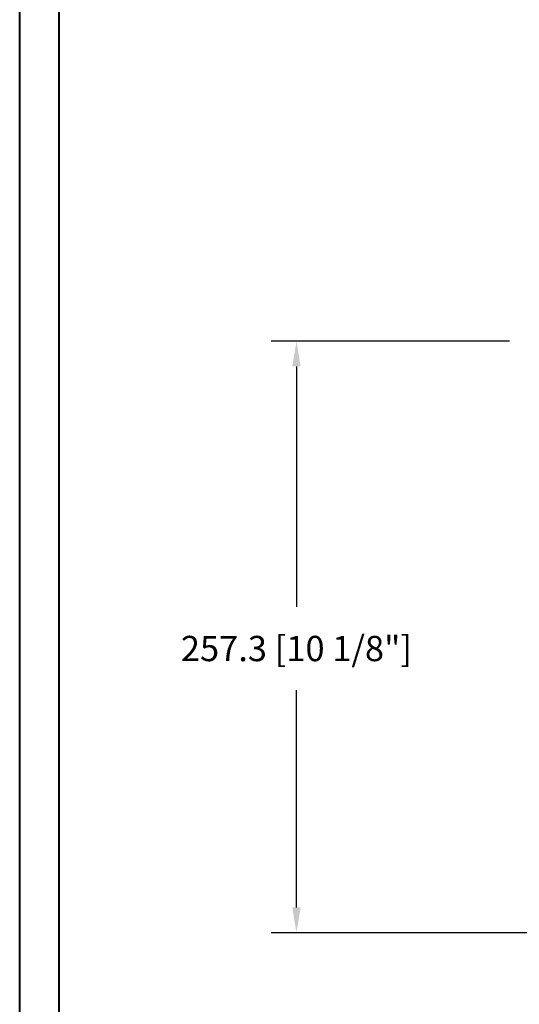
# Model space of a CAD drawing. Units: millimetres. Extents: x -96 to 593, y 0 to 199.
# Drawn here: x 302 to 310, y 14 to 31 of the extents above; entities that cross this region are included whole.
import ezdxf

# ---------------------------------------------------------------- set-up
doc = ezdxf.new("R2010")
doc.units = ezdxf.units.MM
doc.header["$MEASUREMENT"] = 0
doc.layers.get('0').update_dxf_attribs({"lineweight": 18})
doc.styles.add('Cotes', font='arial.ttf')
doc.dimstyles.new('1-1', dxfattribs={"dimscale": 0.03937, "dimtxt": 11, "dimasz": 11, "dimexe": 11, "dimexo": 11, "dimgap": 11, "dimtad": 0, "dimtih": 1, "dimtoh": 1, "dimdec": 1, "dimlfac": 25.4, "dimzin": 0, "dimdsep": 46, "dimtxsty": 'Cotes', "dimcen": 0.09, "dimadec": 0, "dimazin": 0, "dimtfac": 1, "dimtdec": 1, "dimtofl": 0, "dimtmove": 0, "dimatfit": 3, "dimfxl": 0, "dimtolj": 1, "dimtzin": 0, "dimarcsym": 0})

# ---------------------------------------------------------------- blocks, each defined once
blk = doc.blocks.new('*D157')
at = {"color": 0, "lineweight": -2, "transparency": 16777216}
for p, q in [((310.179, 25.542), (306.091, 25.542)), ((306.524, 25.109), (306.524, 20.991)), ((306.524, 15.844), (306.524, 19.564)), ((313.707, 15.411), (306.091, 15.411))]:
    blk.add_line(p, q, dxfattribs=at)
at = {"color": 0, "transparency": 16777216}
for points in [[(306.452, 25.109), (306.596, 25.109), (306.524, 25.542)], [(306.452, 15.844), (306.596, 15.844), (306.524, 15.411)]]:
    blk.add_solid(points, dxfattribs=at)
at = {"layer": 'Defpoints', "color": 0, "transparency": 16777216}
for p in [(306.524, 25.542), (310.612, 25.542), (314.141, 15.411)]:
    blk.add_point(p, dxfattribs=at)
at = {"color": 0, "transparency": 16777216, "insert": (306.524, 20.278), "char_height": 0.43307, "attachment_point": 5, "style": 'Cotes'}
blk.add_mtext('\\A1;257.3 [10 1/8"]', dxfattribs=at)

msp = doc.modelspace()

# ---------------------------------------------------------------- linework, layer by layer
at = {"color": 0, "lineweight": 40}
for points in [[(301.7789, 63.3652), (350.3238, 63.3652), (350.3238, 0), (301.7789, 0)], [(302.4485, 62.6956), (302.4485, 0.6697), (349.6541, 0.6697), (349.6541, 62.6956)]]:
    msp.add_lwpolyline(points, close=True, dxfattribs=at)

# ---------------------------------------------------------------- dimensions: what is measured, and where the dimension line sits
dim = msp.add_linear_dim(base=(306.5243, 25.5419), p1=(314.1406, 15.4111), p2=(310.6122, 25.5419), angle=90, dimstyle='1-1')
dim.commit()
dim.dimension.update_dxf_attribs({"geometry": '*D157', "text_midpoint": (306.5243, 20.2778), "dimtype": 160})

doc.saveas('drawing.dxf')
